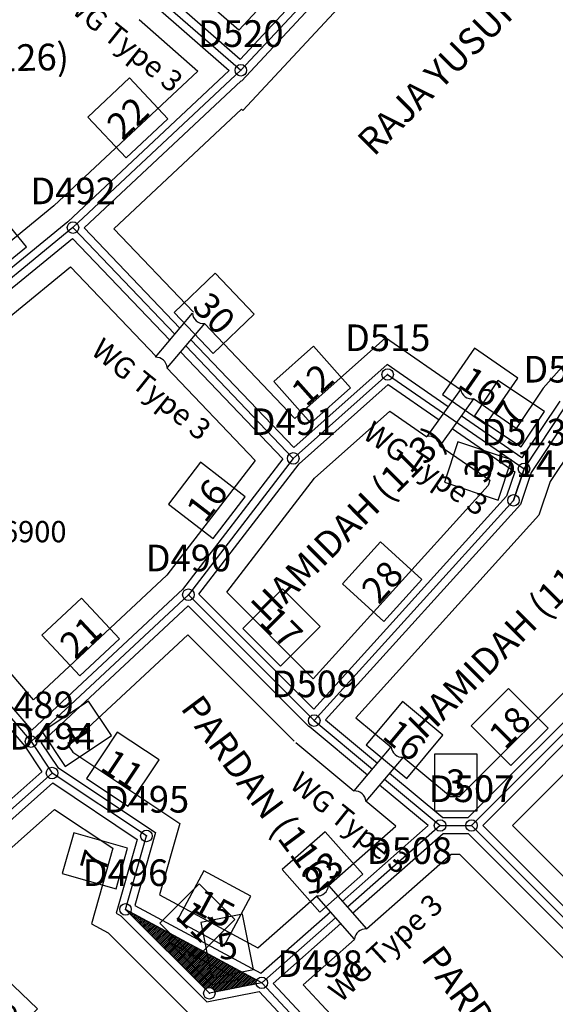
# Model space of a CAD drawing. Units: inches. Extents: x -88763 to -20466, y -21900 to 27898.
# Drawn here: x -63725 to -63214, y -4441 to -3503 of the extents above; entities that cross this region are included whole.
import ezdxf
from ezdxf.enums import TextEntityAlignment as Align

# ---------------------------------------------------------------- set-up
doc = ezdxf.new("R2010")
doc.units = ezdxf.units.IN
doc.header["$MEASUREMENT"] = 0
doc.linetypes.add('DASHDOT', pattern=[1, 0.5, -0.25, 0, -0.25])
for name, color, linetype in [('BULAT1', 7, 'Continuous'), ('Dimension', 7, 'Continuous'), ('Double', 144, 'Continuous'), ('Grid', 7, 'Continuous'), ('Nama 1', 7, 'Continuous'), ('PATOK1', 7, 'Continuous'), ('tambak', 7, 'Continuous')]:
    doc.layers.add(name, color=color, linetype=linetype)
doc.styles.add('L100', font='simplex.shx', dxfattribs={"height": 2.54})
doc.styles.add('L80', font='simplex.shx', dxfattribs={"height": 2.03})
doc.styles.add('P200-1', font='panroman.ttf', dxfattribs={"width": 0.8, "height": 25})
doc.dimstyles.new('1TO200', dxfattribs={"dimtxt": 14, "dimasz": 5, "dimexe": 25, "dimexo": 25, "dimgap": -14, "dimtad": 1, "dimdec": 0, "dimlfac": 0.1, "dimzin": 0, "dimdsep": 46, "dimtxsty": 'P200-1', "dimblk": 'DOT', "dimcen": 0.09, "dimse1": 1, "dimse2": 1, "dimsd1": 1, "dimsd2": 1, "dimclrd": 191, "dimclre": 191, "dimclrt": 1, "dimadec": 0, "dimazin": 0, "dimtfac": 1, "dimtdec": 0, "dimtix": 1, "dimtmove": 0, "dimatfit": 3, "dimldrblk": 'DOT', "dimfxl": 0, "dimtolj": 1, "dimtzin": 0, "dimarcsym": 0})

# ---------------------------------------------------------------- blocks, each defined once
blk = doc.blocks.new('*D5285')
at = {"layer": 'Defpoints', "color": 0}
for p in [(-63493.73, -4420.99), (-63213.73, -4720.99), (-63213.73, -4720.99)]:
    blk.add_point(p, dxfattribs=at)
at = {"layer": 'Dimension', "color": 191, "lineweight": -2}
for p, q in [((-63322.21, -4506.56), (-63360.96, -4542.73)), ((-63287.28, -4543.99), (-63322.21, -4506.56)), ((-63360.96, -4542.73), (-63326.03, -4580.16)), ((-63326.03, -4580.16), (-63287.28, -4543.99))]:
    blk.add_line(p, q, dxfattribs=at)
at = {"layer": 'Dimension', "color": 1, "insert": (-63324.12, -4543.36), "char_height": 25, "attachment_point": 5, "rotation": 313.02507, "style": 'P200-1'}
blk.add_mtext('\\A1;41', dxfattribs=at)
blk = doc.blocks.new('_Dot')
at = {"color": 0, "linetype": 'ByBlock', "lineweight": -2}
blk.add_line((-0.5, 0), (-1, 0), dxfattribs=at)
at = {"color": 0, "linetype": 'ByBlock', "const_width": 0.5}
blk.add_lwpolyline([(-0.25, 0, 1), (0.25, 0, 1)], format="xyb", close=True, dxfattribs=at)
blk = doc.blocks.new('*D5286')
at = {"layer": 'Defpoints', "color": 0}
for p in [(-63293.73, -4270.99), (-63033.73, -4530.99), (-63033.73, -4530.99)]:
    blk.add_point(p, dxfattribs=at)
at = {"layer": 'Dimension', "color": 191, "lineweight": -2}
for p, q in [((-63134.82, -4333.59), (-63173.07, -4371.85)), ((-63096.33, -4372.08), (-63134.82, -4333.59)), ((-63173.07, -4371.85), (-63134.58, -4410.34)), ((-63134.58, -4410.34), (-63096.33, -4372.08))]:
    blk.add_line(p, q, dxfattribs=at)
at = {"layer": 'Dimension', "color": 1, "insert": (-63134.7, -4371.97), "char_height": 25, "attachment_point": 5, "rotation": 315, "style": 'P200-1'}
blk.add_mtext('\\A1;37', dxfattribs=at)
blk = doc.blocks.new('*D5287')
at = {"layer": 'Defpoints', "color": 0}
for p in [(-63323.73, -4270.99), (-63293.73, -4270.99), (-63293.73, -4270.99)]:
    blk.add_point(p, dxfattribs=at)
at = {"layer": 'Dimension', "color": 191, "lineweight": -2}
for p, q in [((-63288.5, -4203.08), (-63328.95, -4203.08)), ((-63328.95, -4203.08), (-63328.95, -4256.99)), ((-63288.5, -4256.99), (-63288.5, -4203.08)), ((-63328.95, -4256.99), (-63288.5, -4256.99)), ((-63323.73, -4270.99), (-63293.73, -4270.99))]:
    blk.add_line(p, q, dxfattribs=at)
at = {"layer": 'Dimension', "color": 1, "insert": (-63308.73, -4230.03), "char_height": 25, "attachment_point": 5, "style": 'P200-1'}
blk.add_mtext('\\A1;3', dxfattribs=at)
blk = doc.blocks.new('*D5288')
at = {"layer": 'Defpoints', "color": 0}
for p in [(-63323.73, -4270.99), (-63493.73, -4420.99), (-63493.73, -4420.99)]:
    blk.add_point(p, dxfattribs=at)
at = {"layer": 'Dimension', "color": 191, "lineweight": -2}
for p, q in [((-63433.29, -4276.94), (-63474.19, -4313.03)), ((-63397.54, -4317.45), (-63433.29, -4276.94)), ((-63474.19, -4313.03), (-63438.44, -4353.54)), ((-63438.44, -4353.54), (-63397.54, -4317.45))]:
    blk.add_line(p, q, dxfattribs=at)
at = {"layer": 'Dimension', "color": 1, "insert": (-63435.86, -4315.24), "char_height": 25, "attachment_point": 5, "rotation": 41.42367, "style": 'P200-1'}
blk.add_mtext('\\A1;23', dxfattribs=at)
blk = doc.blocks.new('*D5289')
at = {"layer": 'Defpoints', "color": 0}
for p in [(-63623.73, -4350.99), (-63493.73, -4420.99), (-63493.73, -4420.99)]:
    blk.add_point(p, dxfattribs=at)
at = {"layer": 'Dimension', "color": 191, "lineweight": -2}
for p, q in [((-63549.03, -4314.24), (-63574.53, -4361.59)), ((-63504.16, -4338.4), (-63549.03, -4314.24)), ((-63529.65, -4385.75), (-63504.16, -4338.4)), ((-63574.53, -4361.59), (-63529.65, -4385.75))]:
    blk.add_line(p, q, dxfattribs=at)
at = {"layer": 'Dimension', "color": 1, "insert": (-63539.34, -4349.99), "char_height": 25, "attachment_point": 5, "rotation": 331.69924, "style": 'P200-1'}
blk.add_mtext('\\A1;15', dxfattribs=at)
blk = doc.blocks.new('*D5290')
at = {"layer": 'Defpoints', "color": 0}
for p in [(-63493.73, -4420.99), (-63493.73, -4420.99), (-63543.73, -4430.99)]:
    blk.add_point(p, dxfattribs=at)
at = {"layer": 'Dimension', "color": 191, "lineweight": -2}
for p, q in [((-63512.14, -4355.56), (-63551.9, -4363.51)), ((-63501.6, -4408.29), (-63512.14, -4355.56)), ((-63551.9, -4363.51), (-63541.35, -4416.24)), ((-63541.35, -4416.24), (-63501.6, -4408.29))]:
    blk.add_line(p, q, dxfattribs=at)
at = {"layer": 'Dimension', "color": 1, "insert": (-63526.75, -4385.9), "char_height": 25, "attachment_point": 5, "rotation": 11.30993, "style": 'P200-1'}
blk.add_mtext('\\A1;5', dxfattribs=at)
blk = doc.blocks.new('*D5291')
at = {"layer": 'Defpoints', "color": 0}
for p in [(-63623.73, -4350.99), (-63543.73, -4430.99), (-63543.73, -4430.99)]:
    blk.add_point(p, dxfattribs=at)
at = {"layer": 'Dimension', "color": 191, "lineweight": -2}
for p, q in [((-63553.31, -4326.66), (-63590.79, -4364.13)), ((-63519.39, -4360.58), (-63553.31, -4326.66)), ((-63590.79, -4364.13), (-63556.87, -4398.05)), ((-63556.87, -4398.05), (-63519.39, -4360.58))]:
    blk.add_line(p, q, dxfattribs=at)
at = {"layer": 'Dimension', "color": 1, "insert": (-63555.09, -4362.36), "char_height": 25, "attachment_point": 5, "rotation": 315, "style": 'P200-1'}
blk.add_mtext('\\A1;11', dxfattribs=at)
blk = doc.blocks.new('*D5292')
at = {"layer": 'Defpoints', "color": 0}
for p in [(-63603.73, -4280.99), (-63603.73, -4280.99), (-63623.73, -4350.99)]:
    blk.add_point(p, dxfattribs=at)
at = {"layer": 'Dimension', "color": 191, "lineweight": -2}
for p, q in [((-63673, -4278.08), (-63684.08, -4316.87)), ((-63621.65, -4292.76), (-63673, -4278.08)), ((-63632.73, -4331.54), (-63621.65, -4292.76)), ((-63684.08, -4316.87), (-63632.73, -4331.54))]:
    blk.add_line(p, q, dxfattribs=at)
at = {"layer": 'Dimension', "color": 1, "insert": (-63652.86, -4304.81), "char_height": 25, "attachment_point": 5, "rotation": 74.0546, "style": 'P200-1'}
blk.add_mtext('\\A1;7', dxfattribs=at)
blk = doc.blocks.new('*D5293')
at = {"layer": 'Defpoints', "color": 0}
for p in [(-63693.73, -4220.99), (-63603.73, -4280.99), (-63603.73, -4280.99)]:
    blk.add_point(p, dxfattribs=at)
at = {"layer": 'Dimension', "color": 191, "lineweight": -2}
for p, q in [((-63631.52, -4181.94), (-63660.92, -4226.04)), ((-63591.61, -4208.55), (-63631.52, -4181.94)), ((-63621.01, -4252.65), (-63591.61, -4208.55)), ((-63660.92, -4226.04), (-63621.01, -4252.65))]:
    blk.add_line(p, q, dxfattribs=at)
at = {"layer": 'Dimension', "color": 1, "insert": (-63626.26, -4217.3), "char_height": 25, "attachment_point": 5, "rotation": 326.30993, "style": 'P200-1'}
blk.add_mtext('\\A1;11', dxfattribs=at)
blk = doc.blocks.new('*D5294')
at = {"layer": 'Defpoints', "color": 0}
for p in [(-63693.73, -4220.99), (-63873.73, -4380.99), (-63873.73, -4380.99)]:
    blk.add_point(p, dxfattribs=at)
at = {"layer": 'Dimension', "color": 191, "lineweight": -2}
for p, q in [((-63808.23, -4232.79), (-63848.59, -4268.66)), ((-63772.85, -4272.59), (-63808.23, -4232.79)), ((-63848.59, -4268.66), (-63813.21, -4308.46)), ((-63813.21, -4308.46), (-63772.85, -4272.59))]:
    blk.add_line(p, q, dxfattribs=at)
at = {"layer": 'Dimension', "color": 1, "insert": (-63810.72, -4270.63), "char_height": 25, "attachment_point": 5, "rotation": 41.63354, "style": 'P200-1'}
blk.add_mtext('\\A1;24', dxfattribs=at)
blk = doc.blocks.new('*D5295')
at = {"layer": 'Defpoints', "color": 0}
for p in [(-63873.73, -4380.99), (-63673.73, -4570.99), (-63673.73, -4570.99)]:
    blk.add_point(p, dxfattribs=at)
at = {"layer": 'Dimension', "color": 191, "lineweight": -2}
for p, q in [((-63746.82, -4408.48), (-63783.66, -4447.25)), ((-63707.68, -4445.67), (-63746.82, -4408.48)), ((-63783.66, -4447.25), (-63744.51, -4484.44)), ((-63744.51, -4484.44), (-63707.68, -4445.67))]:
    blk.add_line(p, q, dxfattribs=at)
at = {"layer": 'Dimension', "color": 1, "insert": (-63745.67, -4446.46), "char_height": 25, "attachment_point": 5, "rotation": 316.4688, "style": 'P200-1'}
blk.add_mtext('\\A1;28', dxfattribs=at)
blk = doc.blocks.new('*D5303')
at = {"layer": 'Defpoints', "color": 0}
for p in [(-63163.73, -4140.99), (-63163.73, -4140.99), (-63293.73, -4270.99)]:
    blk.add_point(p, dxfattribs=at)
at = {"layer": 'Dimension', "color": 191, "lineweight": -2}
for p, q in [((-63258.6, -4140.54), (-63294.18, -4176.12)), ((-63220.84, -4178.3), (-63258.6, -4140.54)), ((-63294.18, -4176.12), (-63256.42, -4213.88)), ((-63256.42, -4213.88), (-63220.84, -4178.3))]:
    blk.add_line(p, q, dxfattribs=at)
at = {"layer": 'Dimension', "color": 1, "insert": (-63257.51, -4177.21), "char_height": 25, "attachment_point": 5, "rotation": 45, "style": 'P200-1'}
blk.add_mtext('\\A1;18', dxfattribs=at)
blk = doc.blocks.new('*D5416')
at = {"layer": 'Defpoints', "color": 0}
for p in [(-64183.73, -3640.99), (-63713.73, -4190.99), (-63713.73, -4190.99)]:
    blk.add_point(p, dxfattribs=at)
at = {"layer": 'Dimension', "color": 191, "lineweight": -2}
for p, q in [((-63915.17, -3851.51), (-63955.77, -3886.21)), ((-63879.8, -3892.89), (-63915.17, -3851.51)), ((-63955.77, -3886.21), (-63920.4, -3927.59)), ((-63920.4, -3927.59), (-63879.8, -3892.89))]:
    blk.add_line(p, q, dxfattribs=at)
at = {"layer": 'Dimension', "color": 1, "insert": (-63917.78, -3889.55), "char_height": 25, "attachment_point": 5, "rotation": 310.51539, "style": 'P200-1'}
blk.add_mtext('\\A1;72', dxfattribs=at)
blk = doc.blocks.new('*D5417')
at = {"layer": 'Defpoints', "color": 0}
for p in [(-63713.73, -4190.99), (-63693.73, -4220.99), (-63693.73, -4220.99)]:
    blk.add_point(p, dxfattribs=at)
at = {"layer": 'Dimension', "color": 191, "lineweight": -2}
for p, q in [((-63658.92, -4152.41), (-63703.02, -4181.81)), ((-63637.04, -4185.24), (-63658.92, -4152.41)), ((-63703.02, -4181.81), (-63681.14, -4214.64)), ((-63681.14, -4214.64), (-63637.04, -4185.24)), ((-63713.73, -4190.99), (-63693.73, -4220.99))]:
    blk.add_line(p, q, dxfattribs=at)
at = {"layer": 'Dimension', "color": 1, "insert": (-63670.03, -4183.53), "char_height": 25, "attachment_point": 5, "rotation": 303.69007, "style": 'P200-1'}
blk.add_mtext('\\A1;4', dxfattribs=at)
blk = doc.blocks.new('*D5418')
at = {"layer": 'Defpoints', "color": 0}
for p in [(-63563.73, -4050.99), (-63563.73, -4050.99), (-63713.73, -4190.99)]:
    blk.add_point(p, dxfattribs=at)
at = {"layer": 'Dimension', "color": 191, "lineweight": -2}
for p, q in [((-63665.74, -4054.21), (-63703.49, -4089.44)), ((-63629.4, -4093.14), (-63665.74, -4054.21)), ((-63703.49, -4089.44), (-63667.16, -4128.38)), ((-63667.16, -4128.38), (-63629.4, -4093.14))]:
    blk.add_line(p, q, dxfattribs=at)
at = {"layer": 'Dimension', "color": 1, "insert": (-63666.45, -4091.29), "char_height": 25, "attachment_point": 5, "rotation": 43.02507, "style": 'P200-1'}
blk.add_mtext('\\A1;21', dxfattribs=at)
blk = doc.blocks.new('*D5419')
at = {"layer": 'Defpoints', "color": 0}
for p in [(-63563.73, -4050.99), (-63443.73, -4170.99), (-63443.73, -4170.99)]:
    blk.add_point(p, dxfattribs=at)
at = {"layer": 'Dimension', "color": 191, "lineweight": -2}
for p, q in [((-63474.01, -4045.38), (-63511.77, -4083.15)), ((-63438.12, -4081.28), (-63474.01, -4045.38)), ((-63511.77, -4083.15), (-63475.88, -4119.04)), ((-63475.88, -4119.04), (-63438.12, -4081.28))]:
    blk.add_line(p, q, dxfattribs=at)
at = {"layer": 'Dimension', "color": 1, "insert": (-63474.95, -4082.21), "char_height": 25, "attachment_point": 5, "rotation": 315, "style": 'P200-1'}
blk.add_mtext('\\A1;17', dxfattribs=at)
blk = doc.blocks.new('*D5420')
at = {"layer": 'Defpoints', "color": 0}
for p in [(-63443.73, -4170.99), (-63323.73, -4270.99), (-63323.73, -4270.99)]:
    blk.add_point(p, dxfattribs=at)
at = {"layer": 'Dimension', "color": 191, "lineweight": -2}
for p, q in [((-63359.64, -4152.8), (-63394.08, -4194.14)), ((-63321, -4185), (-63359.64, -4152.8)), ((-63355.45, -4226.34), (-63321, -4185)), ((-63394.08, -4194.14), (-63355.45, -4226.34))]:
    blk.add_line(p, q, dxfattribs=at)
at = {"layer": 'Dimension', "color": 1, "insert": (-63357.54, -4189.57), "char_height": 25, "attachment_point": 5, "rotation": 320.19443, "style": 'P200-1'}
blk.add_mtext('\\A1;16', dxfattribs=at)
blk = doc.blocks.new('*D5421')
at = {"layer": 'Defpoints', "color": 0}
for p in [(-63253.73, -3960.99), (-63253.73, -3960.99), (-63443.73, -4170.99)]:
    blk.add_point(p, dxfattribs=at)
at = {"layer": 'Dimension', "color": 191, "lineweight": -2}
for p, q in [((-63380.65, -4000.7), (-63416.88, -4040.74)), ((-63341, -4036.58), (-63380.65, -4000.7)), ((-63377.22, -4076.62), (-63341, -4036.58)), ((-63416.88, -4040.74), (-63377.22, -4076.62))]:
    blk.add_line(p, q, dxfattribs=at)
at = {"layer": 'Dimension', "color": 1, "insert": (-63378.94, -4038.66), "char_height": 25, "attachment_point": 5, "rotation": 47.86241, "style": 'P200-1'}
blk.add_mtext('\\A1;28', dxfattribs=at)
blk = doc.blocks.new('*D5422')
at = {"layer": 'Defpoints', "color": 0}
for p in [(-63243.73, -3930.99), (-63243.73, -3930.99), (-63253.73, -3960.99)]:
    blk.add_point(p, dxfattribs=at)
at = {"layer": 'Dimension', "color": 191, "lineweight": -2}
for p, q in [((-63306.76, -3905.33), (-63319.56, -3943.7)), ((-63255.61, -3922.38), (-63306.76, -3905.33)), ((-63268.41, -3960.75), (-63255.61, -3922.38)), ((-63253.73, -3960.99), (-63243.73, -3930.99)), ((-63319.56, -3943.7), (-63268.41, -3960.75))]:
    blk.add_line(p, q, dxfattribs=at)
at = {"layer": 'Dimension', "color": 1, "insert": (-63287.58, -3933.04), "char_height": 25, "attachment_point": 5, "rotation": 71.56505, "style": 'P200-1'}
blk.add_mtext('\\A1;3', dxfattribs=at)
blk = doc.blocks.new('*D5423')
at = {"layer": 'Defpoints', "color": 0}
for p in [(-63373.73, -3840.99), (-63373.73, -3840.99), (-63243.73, -3930.99)]:
    blk.add_point(p, dxfattribs=at)
at = {"layer": 'Dimension', "color": 191, "lineweight": -2}
for p, q in [((-63290.81, -3815.93), (-63321.43, -3860.17)), ((-63249.46, -3844.56), (-63290.81, -3815.93)), ((-63280.08, -3888.8), (-63249.46, -3844.56)), ((-63321.43, -3860.17), (-63280.08, -3888.8))]:
    blk.add_line(p, q, dxfattribs=at)
at = {"layer": 'Dimension', "color": 1, "insert": (-63285.44, -3852.36), "char_height": 25, "attachment_point": 5, "rotation": 325.30485, "style": 'P200-1'}
blk.add_mtext('\\A1;16', dxfattribs=at)
blk = doc.blocks.new('*D5424')
at = {"layer": 'Defpoints', "color": 0}
for p in [(-63373.73, -3840.99), (-63463.73, -3920.99), (-63463.73, -3920.99)]:
    blk.add_point(p, dxfattribs=at)
at = {"layer": 'Dimension', "color": 191, "lineweight": -2}
for p, q in [((-63444.44, -3813.86), (-63482.38, -3847.59)), ((-63409.06, -3853.67), (-63444.44, -3813.86)), ((-63482.38, -3847.59), (-63447, -3887.39)), ((-63447, -3887.39), (-63409.06, -3853.67))]:
    blk.add_line(p, q, dxfattribs=at)
at = {"layer": 'Dimension', "color": 1, "insert": (-63445.72, -3850.63), "char_height": 25, "attachment_point": 5, "rotation": 41.63354, "style": 'P200-1'}
blk.add_mtext('\\A1;12', dxfattribs=at)
blk = doc.blocks.new('*D5425')
at = {"layer": 'Defpoints', "color": 0}
for p in [(-63463.73, -3920.99), (-63563.73, -4050.99), (-63563.73, -4050.99)]:
    blk.add_point(p, dxfattribs=at)
at = {"layer": 'Dimension', "color": 191, "lineweight": -2}
for p, q in [((-63552.14, -3924.72), (-63582.81, -3964.58)), ((-63509.49, -3957.53), (-63552.14, -3924.72)), ((-63540.16, -3997.39), (-63509.49, -3957.53)), ((-63582.81, -3964.58), (-63540.16, -3997.39))]:
    blk.add_line(p, q, dxfattribs=at)
at = {"layer": 'Dimension', "color": 1, "insert": (-63546.15, -3961.05), "char_height": 25, "attachment_point": 5, "rotation": 52.43141, "style": 'P200-1'}
blk.add_mtext('\\A1;16', dxfattribs=at)
blk = doc.blocks.new('*D5427')
at = {"layer": 'Defpoints', "color": 0}
for p in [(-63203.73, -3870.99), (-63243.73, -3930.99), (-63243.73, -3930.99)]:
    blk.add_point(p, dxfattribs=at)
at = {"layer": 'Dimension', "color": 191, "lineweight": -2}
for p, q in [((-63268.62, -3846.82), (-63291, -3880.38)), ((-63224.19, -3876.45), (-63268.62, -3846.82)), ((-63246.56, -3910.01), (-63224.19, -3876.45)), ((-63291, -3880.38), (-63246.56, -3910.01))]:
    blk.add_line(p, q, dxfattribs=at)
at = {"layer": 'Dimension', "color": 1, "insert": (-63257.59, -3878.42), "char_height": 25, "attachment_point": 5, "rotation": 56.30993, "style": 'P200-1'}
blk.add_mtext('\\A1;7', dxfattribs=at)
blk = doc.blocks.new('*D5430')
at = {"layer": 'Defpoints', "color": 0}
for p in [(-63673.73, -3700.99), (-63673.73, -3700.99), (-63463.73, -3920.99)]:
    blk.add_point(p, dxfattribs=at)
at = {"layer": 'Dimension', "color": 191, "lineweight": -2}
for p, q in [((-63538.13, -3744.47), (-63577.24, -3781.8)), ((-63500.85, -3783.52), (-63538.13, -3744.47)), ((-63577.24, -3781.8), (-63539.96, -3820.85)), ((-63539.96, -3820.85), (-63500.85, -3783.52))]:
    blk.add_line(p, q, dxfattribs=at)
at = {"layer": 'Dimension', "color": 1, "insert": (-63539.05, -3782.66), "char_height": 25, "attachment_point": 5, "rotation": 313.66778, "style": 'P200-1'}
blk.add_mtext('\\A1;30', dxfattribs=at)
blk = doc.blocks.new('*D5431')
at = {"layer": 'Defpoints', "color": 0}
for p in [(-63673.73, -3700.99), (-63673.73, -3700.99), (-63783.73, -3790.99)]:
    blk.add_point(p, dxfattribs=at)
at = {"layer": 'Dimension', "color": 191, "lineweight": -2}
for p, q in [((-63751.68, -3678.21), (-63790.63, -3710.07)), ((-63718.12, -3719.23), (-63751.68, -3678.21)), ((-63790.63, -3710.07), (-63757.07, -3751.09)), ((-63757.07, -3751.09), (-63718.12, -3719.23))]:
    blk.add_line(p, q, dxfattribs=at)
at = {"layer": 'Dimension', "color": 1, "insert": (-63754.37, -3714.65), "char_height": 25, "attachment_point": 5, "rotation": 39.28941, "style": 'P200-1'}
blk.add_mtext('\\A1;14', dxfattribs=at)
blk = doc.blocks.new('*D5433')
at = {"layer": 'Defpoints', "color": 0}
for p in [(-63513.73, -3550.99), (-63513.73, -3550.99), (-63673.73, -3700.99)]:
    blk.add_point(p, dxfattribs=at)
at = {"layer": 'Dimension', "color": 191, "lineweight": -2}
for p, q in [((-63619.87, -3558.31), (-63659.58, -3595.54)), ((-63583.45, -3597.17), (-63619.87, -3558.31)), ((-63659.58, -3595.54), (-63623.16, -3634.39)), ((-63623.16, -3634.39), (-63583.45, -3597.17))]:
    blk.add_line(p, q, dxfattribs=at)
at = {"layer": 'Dimension', "color": 1, "insert": (-63621.52, -3596.35), "char_height": 25, "attachment_point": 5, "rotation": 43.15239, "style": 'P200-1'}
blk.add_mtext('\\A1;22', dxfattribs=at)
blk = doc.blocks.new('*D5434')
at = {"layer": 'Defpoints', "color": 0}
for p in [(-63673.73, -3410.99), (-63513.73, -3550.99), (-63513.73, -3550.99)]:
    blk.add_point(p, dxfattribs=at)
at = {"layer": 'Dimension', "color": 191, "lineweight": -2}
for p, q in [((-63568.87, -3413.37), (-63603.94, -3453.45)), ((-63530.01, -3447.38), (-63568.87, -3413.37)), ((-63603.94, -3453.45), (-63565.08, -3487.46)), ((-63565.08, -3487.46), (-63530.01, -3447.38))]:
    blk.add_line(p, q, dxfattribs=at)
at = {"layer": 'Dimension', "color": 1, "insert": (-63566.97, -3450.42), "char_height": 25, "attachment_point": 5, "rotation": 318.81407, "style": 'P200-1'}
blk.add_mtext('\\A1;21', dxfattribs=at)
blk = doc.blocks.new('*D5435')
at = {"layer": 'Defpoints', "color": 0}
for p in [(-63243.73, -3260.99), (-63243.73, -3260.99), (-63513.73, -3550.99)]:
    blk.add_point(p, dxfattribs=at)
at = {"layer": 'Dimension', "color": 191, "lineweight": -2}
for p, q in [((-63410.22, -3340.09), (-63446.71, -3379.28)), ((-63370.73, -3376.86), (-63410.22, -3340.09)), ((-63446.71, -3379.28), (-63407.22, -3416.05)), ((-63407.22, -3416.05), (-63370.73, -3376.86))]:
    blk.add_line(p, q, dxfattribs=at)
at = {"layer": 'Dimension', "color": 1, "insert": (-63408.72, -3378.07), "char_height": 25, "attachment_point": 5, "rotation": 47.04541, "style": 'P200-1'}
blk.add_mtext('\\A1;40', dxfattribs=at)

msp = doc.modelspace()

# ---------------------------------------------------------------- linework, layer by layer
at = {"layer": 'BULAT1', "color": 1, "ltscale": 10}
for centre in [(-63513.73, -3550.99), (-63673.73, -3700.99), (-63373.73, -3840.99), (-63463.73, -3920.99), (-63243.73, -3930.99), (-63253.73, -3960.99), (-63563.73, -4050.99), (-63443.73, -4170.99), (-63713.73, -4190.99), (-63693.73, -4220.99), (-63323.73, -4270.99), (-63293.73, -4270.99), (-63603.73, -4280.99), (-63623.73, -4350.99), (-63493.73, -4420.99), (-63543.73, -4430.99)]:
    msp.add_circle(centre, 5.5, dxfattribs=at)
for p in [(-63513.73, -3550.99), (-63673.73, -3700.99), (-63373.73, -3840.99), (-63463.73, -3920.99), (-63243.73, -3930.99), (-63253.73, -3960.99), (-63563.73, -4050.99), (-63443.73, -4170.99), (-63713.73, -4190.99), (-63693.73, -4220.99), (-63323.73, -4270.99), (-63293.73, -4270.99), (-63603.73, -4280.99), (-63623.73, -4350.99), (-63493.73, -4420.99), (-63543.73, -4430.99)]:
    msp.add_point(p, dxfattribs=at)
at = {"layer": 'Double', "color": 6}
for p, q in [((-63595.22, -3824.6), (-63559.72, -3782.58)), ((-63548.42, -3792.44), (-63583.91, -3834.46)), ((-63336.04, -3899.97), (-63304.03, -3855.23)), ((-63291.97, -3864.15), (-63323.98, -3908.88)), ((-63405.74, -4238.01), (-63370.25, -4195.99)), ((-63358.95, -4205.85), (-63394.43, -4247.87)), ((-63430.27, -4328.33), (-63393.94, -4369.62)), ((-63405.36, -4379.36), (-63441.69, -4338.06))]:
    msp.add_line(p, q, dxfattribs=at)
for points in [[(-63360.82, -3144.38), (-63279.16, -3258.7), (-63515.69, -3512.74), (-63575.26, -3460.61)], [(-63558.84, -3781.53), (-63634.68, -3702.08), (-63513.09, -3588.09), (-63511.77, -3589.25), (-63208.29, -3263.29), (-63236.09, -3224.38), (-63182.93, -3274.11)], [(-63171.96, -3284.37), (-62924.69, -3515.68), (-63225.55, -3854.15), (-63251.09, -3892.45), (-63291.97, -3864.15)], [(-63610.76, -3502.63), (-63554.69, -3551.7), (-63691.86, -3680.3), (-63781.15, -3753.35), (-64004.86, -3512.43), (-63882.97, -3399.25), (-63849.53, -3352.42), (-63715.61, -3476.78), (-63675.06, -3446.37), (-63622.05, -3492.76)], [(-63829.02, -4013.75), (-64145.68, -3643.19), (-64045.17, -3549.86), (-63786.3, -3828.63), (-63676.03, -3738.41), (-63594.53, -3823.79)], [(-63304.3, -3855.61), (-63375.84, -3806.08), (-63462.16, -3882.81), (-63548.42, -3792.44)], [(-63584.11, -3834.7), (-63499.91, -3922.92), (-63584.15, -4032.43), (-63711.49, -4151.29), (-63819.15, -4025.3)], [(-63323.98, -3908.88), (-63276.34, -3941.86), (-63277.99, -3946.82), (-63444.72, -4131.11), (-63527.21, -4048.62), (-63443.52, -3939.82), (-63371.61, -3875.91), (-63336.31, -3900.35)], [(-63152.58, -3952.29), (-63198.24, -3912.34), (-63218.8, -3943.18), (-63229.46, -3975.16), (-63404.12, -4168.2), (-63370.47, -4196.25)], [(-63358.95, -4205.85), (-63313.77, -4243.49), (-63305.12, -4243.49), (-63183.56, -4121.94), (-63083.09, -4013.09), (-63141.29, -3962.17)], [(-63842.03, -4052.4), (-63719.72, -4195.53), (-63703.59, -4219.72), (-63872.38, -4369.76)], [(-63462.93, -4190.68), (-63564.39, -4089.23), (-63677.9, -4195.17), (-63673.9, -4201.16), (-63571.77, -4269.25), (-63591.21, -4337.27), (-63497.56, -4387.7), (-63441.52, -4338.25)], [(-63082.18, -4247.76), (-63162.36, -4178.51), (-63254.84, -4270.99), (-63014.28, -4511.55)], [(-63405.96, -4238.26), (-63461.33, -4192.12)], [(-63430.27, -4328.33), (-63365.97, -4271.59), (-63394.44, -4247.87)], [(-63282.28, -4687.85), (-63248.68, -4723.85), (-63255.43, -4733.97), (-63345.49, -4832.22), (-63655.01, -4550.85), (-63833.09, -4381.67), (-63691.32, -4255.65), (-63635.68, -4292.74), (-63656.25, -4364.72), (-63640.32, -4373.29), (-63552.77, -4460.85), (-63503.37, -4450.97), (-63292.59, -4676.81)], [(-63393.94, -4369.62), (-63313.33, -4298.49), (-63305.12, -4298.49), (-63072.1, -4531.51), (-63213.58, -4680.85), (-63246.54, -4645.54)], [(-63256.85, -4634.49), (-63454.33, -4422.9), (-63405.19, -4379.55)]]:
    msp.add_lwpolyline(points, dxfattribs=at)
at = {"layer": 'Double', "color": 144}
for points in [[(-63571.82, -3796.9), (-63663.08, -3701.29), (-63513.55, -3561.11), (-63513.19, -3561.43), (-63234.06, -3261.62), (-63280.31, -3196.87), (-63241.25, -3191.99)], [(-63299.69, -3195.55), (-63253.39, -3260.37), (-63514.26, -3540.56), (-63588.17, -3475.89)], [(-63597.85, -3487.35), (-63524.9, -3551.18), (-63678.67, -3695.35), (-63783.03, -3780.73), (-64033.13, -3511.39), (-63898.07, -3385.97), (-63852.58, -3322.29), (-63714.24, -3450.75), (-63674.09, -3420.64), (-63609.14, -3477.47)], [(-63842.1, -4029.23), (-64173.35, -3641.59), (-64044.12, -3521.59), (-63784.43, -3801.26), (-63674.36, -3711.2), (-63581.55, -3808.42)], [(-63315.94, -3871.88), (-63374.31, -3831.47), (-63463.3, -3910.58), (-63561.4, -3807.81)], [(-63571.13, -3819.34), (-63473.59, -3921.52), (-63569.3, -4045.93)], [(-63458.22, -3926.13), (-63373.15, -3850.51), (-63324.67, -3884.08)], [(-63209.68, -3866.4), (-63245.73, -3920.48), (-63303.61, -3880.42)], [(-63139.67, -3937.01), (-63202.23, -3882.27), (-63236.93, -3934.32), (-63247.11, -3964.86), (-63432.93, -4170.23), (-63383.37, -4211.52)], [(-63312.34, -3892.62), (-63252.62, -3933.96), (-63260.35, -3957.13), (-63444, -4160.11), (-63553.77, -4050.35), (-63458.22, -3926.13)], [(-63371.85, -4221.13), (-63321.01, -4263.49), (-63296.83, -4263.49), (-63169.14, -4135.8), (-63054.46, -4011.57), (-63128.38, -3946.89)], [(-63568.85, -4045.51), (-63713.12, -4180.16), (-63832.22, -4040.78)], [(-63448.79, -4176.54), (-63563.91, -4061.42), (-63703.96, -4192.13), (-63688.32, -4215.58), (-63595.01, -4277.79), (-63614.86, -4347.25), (-63494.77, -4411.91), (-63428.31, -4353.27)], [(-63069.28, -4232.48), (-63163.35, -4151.23), (-63283.12, -4270.99), (-63028.42, -4525.69)], [(-63393.05, -4222.98), (-63448.53, -4176.75)], [(-63269.28, -4672.46), (-63223.26, -4721.77), (-63239.65, -4746.35), (-63344.21, -4860.42), (-63668.62, -4565.5), (-63862.65, -4381.18), (-63693.07, -4230.44), (-63612.44, -4284.2), (-63632.6, -4354.74), (-63628.25, -4357.07), (-63546.19, -4439.13), (-63496.36, -4429.17), (-63279.59, -4661.42)], [(-63417.06, -4343.35), (-63335.25, -4271.16), (-63381.53, -4232.59)], [(-63407.15, -4354.61), (-63320.89, -4278.49), (-63296.83, -4278.49), (-63044.19, -4531.13), (-63213.69, -4710.04), (-63259.53, -4660.92)], [(-63269.84, -4649.88), (-63482.98, -4421.51), (-63418.4, -4364.53)]]:
    msp.add_lwpolyline(points, dxfattribs=at)
msp.add_lwpolyline([(-63515.62, -4417.72), (-63541.26, -4422.85), (-63582.29, -4381.82)], close=True, dxfattribs=at)
at = {"layer": 'Double', "color": 6}
for centre, radius, start, end in [((-63549.4, -3782.16), 10.33, 182.35669, 275.44311), ((-63594.76, -3835.5), 10.9, 5.45949, 92.39089), ((-63293.77, -3853.98), 10.33, 186.96002, 280.04644), ((-63334.71, -3910.79), 10.9, 10.06282, 96.99423), ((-63359.93, -4195.56), 10.33, 182.35669, 275.44311), ((-63405.29, -4248.9), 10.9, 5.45949, 92.39089), ((-63440.59, -4327.78), 10.33, 263.88593, 356.97235), ((-63394.52, -4380.51), 10.9, 86.98872, 173.92013)]:
    msp.add_arc(centre, radius, start, end, dxfattribs=at)
at = {"layer": 'tambak', "lineweight": -3, "ltscale": 10}
for p, q in [((-63243.73, -3260.99), (-63513.73, -3550.99)), ((-63513.73, -3550.99), (-63673.73, -3700.99)), ((-63673.73, -3700.99), (-63576.68, -3802.66)), ((-63566.27, -3813.57), (-63463.73, -3920.99)), ((-63463.73, -3920.99), (-63373.73, -3840.99)), ((-63373.73, -3840.99), (-63243.73, -3930.99)), ((-63243.73, -3930.99), (-63253.73, -3960.99)), ((-63253.73, -3960.99), (-63443.73, -4170.99)), ((-63443.73, -4170.99), (-63388.21, -4217.25)), ((-63603.73, -4280.99), (-63693.73, -4220.99)), ((-63376.69, -4226.86), (-63323.73, -4270.99)), ((-63323.73, -4270.99), (-63412.11, -4348.98)), ((-63623.73, -4350.99), (-63603.73, -4280.99)), ((-63543.73, -4430.99), (-63623.73, -4350.99)), ((-63423.36, -4358.9), (-63493.73, -4420.99)), ((-63493.73, -4420.99), (-63543.73, -4430.99))]:
    msp.add_line(p, q, dxfattribs=at)
for points in [[(-63243.73, -3930.99), (-63203.73, -3870.99), (-62883.73, -3510.99), (-63143.75, -3250.97)], [(-63593.01, -3481.62), (-63513.73, -3550.99)], [(-63673.73, -3700.99), (-63783.73, -3790.99), (-64043.73, -3510.99), (-64183.73, -3640.99)], [(-63463.73, -3920.99), (-63563.73, -4050.99), (-63443.73, -4170.99)], [(-63837.13, -4046.59), (-63713.73, -4190.99), (-63693.73, -4220.99), (-63873.73, -4380.99)], [(-63713.73, -4190.99), (-63563.73, -4050.99)], [(-63233.73, -4750.99), (-63213.73, -4720.99), (-63033.73, -4530.99), (-63293.73, -4270.99), (-63163.73, -4140.99), (-63064.44, -4226.75)], [(-63323.73, -4270.99), (-63293.73, -4270.99)], [(-63274.72, -4655.65), (-63493.73, -4420.99), (-63623.73, -4350.99)], [(-63619.31, -4355.41), (-63617.99, -4354.08)], [(-63618.43, -4356.29), (-63616.84, -4354.7)], [(-63617.55, -4357.18), (-63615.69, -4355.32)], [(-63616.66, -4358.06), (-63614.54, -4355.94)], [(-63615.78, -4358.94), (-63613.39, -4356.56)], [(-63614.89, -4359.83), (-63612.24, -4357.18)], [(-63614.01, -4360.71), (-63611.09, -4357.8)], [(-63613.13, -4361.59), (-63609.95, -4358.41)], [(-63612.24, -4362.48), (-63608.8, -4359.03)], [(-63611.36, -4363.36), (-63607.65, -4359.65)], [(-63610.47, -4364.25), (-63606.5, -4360.27)], [(-63609.59, -4365.13), (-63605.35, -4360.89)], [(-63608.71, -4366.01), (-63604.2, -4361.51)], [(-63607.82, -4366.9), (-63603.05, -4362.13)], [(-63606.94, -4367.78), (-63601.9, -4362.75)], [(-63606.06, -4368.67), (-63600.75, -4363.36)], [(-63605.17, -4369.55), (-63599.6, -4363.98)], [(-63604.29, -4370.43), (-63598.46, -4364.6)], [(-63603.4, -4371.32), (-63597.31, -4365.22)], [(-63602.52, -4372.2), (-63596.16, -4365.84)], [(-63601.64, -4373.09), (-63595.01, -4366.46)], [(-63600.75, -4373.97), (-63593.86, -4367.08)], [(-63599.87, -4374.85), (-63592.71, -4367.7)], [(-63598.98, -4375.74), (-63591.56, -4368.31)], [(-63598.1, -4376.62), (-63590.41, -4368.93)], [(-63597.22, -4377.5), (-63589.26, -4369.55)], [(-63596.33, -4378.39), (-63588.11, -4370.17)], [(-63595.45, -4379.27), (-63586.96, -4370.79)], [(-63594.56, -4380.16), (-63585.82, -4371.41)], [(-63593.68, -4381.04), (-63584.67, -4372.03)], [(-63592.8, -4381.92), (-63583.52, -4372.64)], [(-63591.91, -4382.81), (-63582.37, -4373.26)], [(-63591.03, -4383.69), (-63581.22, -4373.88)], [(-63590.15, -4384.58), (-63580.07, -4374.5)], [(-63589.26, -4385.46), (-63578.92, -4375.12)], [(-63588.38, -4386.34), (-63577.77, -4375.74)], [(-63587.49, -4387.23), (-63576.62, -4376.36)], [(-63586.61, -4388.11), (-63575.47, -4376.98)], [(-63585.73, -4389), (-63574.33, -4377.59)], [(-63584.84, -4389.88), (-63573.18, -4378.21)], [(-63583.96, -4390.76), (-63572.03, -4378.83)], [(-63583.07, -4391.65), (-63570.88, -4379.45)], [(-63582.19, -4392.53), (-63569.73, -4380.07)], [(-63581.31, -4393.41), (-63568.58, -4380.69)], [(-63580.42, -4394.3), (-63567.43, -4381.31)], [(-63579.54, -4395.18), (-63566.28, -4381.93)], [(-63578.65, -4396.07), (-63565.13, -4382.54)], [(-63577.77, -4396.95), (-63563.98, -4383.16)], [(-63576.89, -4397.83), (-63562.83, -4383.78)], [(-63576, -4398.72), (-63561.69, -4384.4)], [(-63575.12, -4399.6), (-63560.54, -4385.02)], [(-63574.24, -4400.49), (-63559.39, -4385.64)], [(-63573.35, -4401.37), (-63558.24, -4386.26)], [(-63572.47, -4402.25), (-63557.09, -4386.88)], [(-63571.58, -4403.14), (-63555.94, -4387.49)], [(-63570.7, -4404.02), (-63554.79, -4388.11)], [(-63569.82, -4404.91), (-63553.64, -4388.73)], [(-63568.93, -4405.79), (-63552.49, -4389.35)], [(-63568.05, -4406.67), (-63551.34, -4389.97)], [(-63567.16, -4407.56), (-63550.2, -4390.59)], [(-63566.28, -4408.44), (-63549.05, -4391.21)], [(-63565.4, -4409.32), (-63547.9, -4391.83)], [(-63564.51, -4410.21), (-63546.75, -4392.44)], [(-63563.63, -4411.09), (-63545.6, -4393.06)], [(-63562.74, -4411.98), (-63544.45, -4393.68)], [(-63561.86, -4412.86), (-63543.3, -4394.3)], [(-63560.98, -4413.74), (-63542.15, -4394.92)], [(-63560.09, -4414.63), (-63541, -4395.54)], [(-63559.21, -4415.51), (-63539.85, -4396.16)], [(-63558.33, -4416.4), (-63538.7, -4396.77)], [(-63557.44, -4417.28), (-63537.56, -4397.39)], [(-63556.56, -4418.16), (-63536.41, -4398.01)], [(-63555.67, -4419.05), (-63535.26, -4398.63)], [(-63554.79, -4419.93), (-63534.11, -4399.25)], [(-63553.91, -4420.82), (-63532.96, -4399.87)], [(-63553.02, -4421.7), (-63531.81, -4400.49)], [(-63552.14, -4422.58), (-63530.66, -4401.11)], [(-63551.25, -4423.47), (-63529.51, -4401.72)], [(-63550.37, -4424.35), (-63528.36, -4402.34)], [(-63549.49, -4425.23), (-63527.21, -4402.96)], [(-63548.6, -4426.12), (-63526.07, -4403.58)], [(-63547.72, -4427), (-63524.92, -4404.2)], [(-63544.5, -4425.55), (-63523.77, -4404.82)], [(-63542.76, -4425.58), (-63522.62, -4405.44)], [(-63541.42, -4426), (-63521.47, -4406.06)], [(-63540.32, -4426.68), (-63520.32, -4406.67)], [(-63539.43, -4427.56), (-63519.17, -4407.29)], [(-63538.75, -4428.64), (-63518.02, -4407.91)], [(-63538.24, -4429.9), (-63516.87, -4408.53)], [(-63536.03, -4429.45), (-63515.72, -4409.15)], [(-63533.82, -4429.01), (-63514.57, -4409.77)], [(-63531.61, -4428.57), (-63513.43, -4410.39)], [(-63529.4, -4428.13), (-63512.28, -4411.01)], [(-63527.19, -4427.69), (-63511.13, -4411.62)], [(-63524.98, -4427.24), (-63509.98, -4412.24)], [(-63522.77, -4426.8), (-63508.83, -4412.86)], [(-63520.56, -4426.36), (-63507.68, -4413.48)], [(-63518.35, -4425.92), (-63506.53, -4414.1)], [(-63516.14, -4425.48), (-63505.38, -4414.72)], [(-63513.93, -4425.03), (-63504.23, -4415.34)], [(-63511.72, -4424.59), (-63503.08, -4415.96)], [(-63509.51, -4424.15), (-63501.94, -4416.57)], [(-63507.3, -4423.71), (-63500.79, -4417.19)], [(-63505.09, -4423.27), (-63499.64, -4417.81)], [(-63502.88, -4422.82), (-63498.7, -4418.64)], [(-63500.67, -4422.38), (-63499.23, -4420.94)]]:
    msp.add_lwpolyline(points, dxfattribs=at)

# ---------------------------------------------------------------- texts
at = {"layer": 'Grid', "color": 3, "linetype": 'DASHDOT', "lineweight": 30, "ltscale": 10, "style": 'L80'}
msp.add_text('+586900', height=20.3, dxfattribs=at).set_placement((-63733.73, -4000.99), align=Align.CENTER)
at = {"layer": 'Nama 1', "ltscale": 10, "style": 'L100'}
for s, rotation, p in [('RAJA YUSUF (125)', 44.93026, (-63294.16, -3523.37)), ('LUKMAN (126)', 1.3699, (-63792.23, -3540.59)), ('HAMIDAH (113)', 44.93026, (-63411.31, -3983.41)), ('HAMIDAH (114)', 44.93026, (-63261.47, -4095.02)), ('PARDAN (116)', 306.66407, (-63494.9, -4241.36, 4.07)), ('PARDAN (117)', 306.66407, (-63265.63, -4480.2, 4.07))]:
    msp.add_text(s, height=25.4, rotation=rotation, dxfattribs=at).set_placement(p, align=Align.MIDDLE_CENTER)
at = {"layer": 'PATOK1', "color": 3, "ltscale": 10, "style": 'L100'}
for s, p in [('D520', (-63513.73, -3515.99)), ('D492', (-63673.73, -3665.99)), ('D515', (-63373.73, -3805.99)), ('D512', (-63203.73, -3835.99)), ('D491', (-63463.73, -3885.99)), ('D513', (-63243.73, -3895.99)), ('D514', (-63253.73, -3925.99)), ('D490', (-63563.73, -4015.99)), ('D509', (-63443.73, -4135.99)), ('D489', (-63713.73, -4155.99)), ('D494', (-63693.73, -4185.99)), ('D507', (-63293.73, -4235.99)), ('D495', (-63603.73, -4245.99)), ('D508', (-63352.94, -4294.98)), ('D496', (-63623.73, -4315.99)), ('D498', (-63438.15, -4402.78))]:
    msp.add_text(s, height=25.4, dxfattribs=at).set_placement(p, align=Align.MIDDLE_CENTER)
at = {"layer": 'tambak', "color": 3, "ltscale": 10, "style": 'L100'}
for rotation, p in [(321.14897, (-63625.8, -3523.2)), (321.14897, (-63598.96, -3855.03)), (325.7523, (-63337.33, -3930.6)), (321.14897, (-63409.49, -4268.44)), (42.6782, (-63375.81, -4387.54))]:
    msp.add_text('WG Type 3', height=20.32, rotation=rotation, dxfattribs=at).set_placement(p, align=Align.MIDDLE_CENTER)

# ---------------------------------------------------------------- dimensions: what is measured, and where the dimension line sits
at = {"layer": 'Dimension'}
for p1, p2, picture, middle in [((-63513.73, -3550.99), (-63243.73, -3260.99), '*D5435', (-63408.72, -3378.07)), ((-63673.73, -3410.99), (-63513.73, -3550.99), '*D5434', (-63566.97, -3450.42)), ((-63673.73, -3700.99), (-63513.73, -3550.99), '*D5433', (-63621.52, -3596.35)), ((-64183.73, -3640.99), (-63713.73, -4190.99), '*D5416', (-63917.78, -3889.55)), ((-63783.73, -3790.99), (-63673.73, -3700.99), '*D5431', (-63754.37, -3714.65)), ((-63463.73, -3920.99), (-63673.73, -3700.99), '*D5430', (-63539.05, -3782.66)), ((-63373.73, -3840.99), (-63463.73, -3920.99), '*D5424', (-63445.72, -3850.63)), ((-63243.73, -3930.99), (-63373.73, -3840.99), '*D5423', (-63285.44, -3852.36)), ((-63203.73, -3870.99), (-63243.73, -3930.99), '*D5427', (-63257.59, -3878.42)), ((-63253.73, -3960.99), (-63243.73, -3930.99), '*D5422', (-63287.58, -3933.04)), ((-63463.73, -3920.99), (-63563.73, -4050.99), '*D5425', (-63546.15, -3961.05)), ((-63443.73, -4170.99), (-63253.73, -3960.99), '*D5421', (-63378.94, -4038.66)), ((-63563.73, -4050.99), (-63443.73, -4170.99), '*D5419', (-63474.95, -4082.21)), ((-63713.73, -4190.99), (-63563.73, -4050.99), '*D5418', (-63666.45, -4091.29)), ((-63293.73, -4270.99), (-63163.73, -4140.99), '*D5303', (-63257.51, -4177.21)), ((-63713.73, -4190.99), (-63693.73, -4220.99), '*D5417', (-63670.03, -4183.53)), ((-63443.73, -4170.99), (-63323.73, -4270.99), '*D5420', (-63357.54, -4189.57)), ((-63693.73, -4220.99), (-63603.73, -4280.99), '*D5293', (-63626.26, -4217.3)), ((-63323.73, -4270.99), (-63293.73, -4270.99), '*D5287', (-63308.73, -4230.03)), ((-63693.73, -4220.99), (-63873.73, -4380.99), '*D5294', (-63810.72, -4270.63)), ((-63323.73, -4270.99), (-63493.73, -4420.99), '*D5288', (-63435.86, -4315.24)), ((-63293.73, -4270.99), (-63033.73, -4530.99), '*D5286', (-63134.7, -4371.97)), ((-63623.73, -4350.99), (-63603.73, -4280.99), '*D5292', (-63652.86, -4304.81)), ((-63623.73, -4350.99), (-63493.73, -4420.99), '*D5289', (-63539.34, -4349.99)), ((-63623.73, -4350.99), (-63543.73, -4430.99), '*D5291', (-63555.09, -4362.36)), ((-63543.73, -4430.99), (-63493.73, -4420.99), '*D5290', (-63526.75, -4385.9)), ((-63873.73, -4380.99), (-63673.73, -4570.99), '*D5295', (-63745.67, -4446.46)), ((-63493.73, -4420.99), (-63213.73, -4720.99), '*D5285', (-63324.12, -4543.36))]:
    dim = msp.add_aligned_dim(p1=p1, p2=p2, distance=0, dimstyle='1TO200', dxfattribs=at)
    dim.commit()
    dim.dimension.update_dxf_attribs({"geometry": picture, "text_midpoint": middle})

doc.saveas('drawing.dxf')
